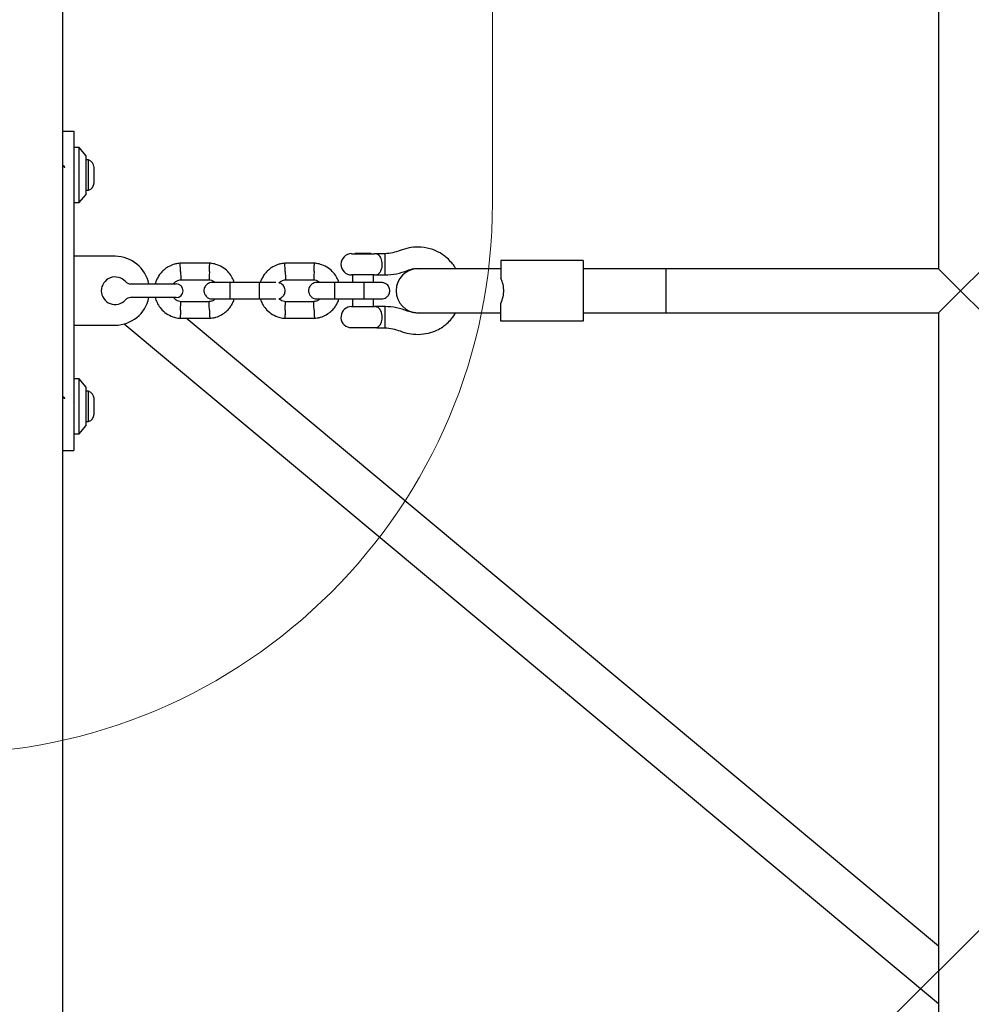
# Model space of a CAD drawing. Units: millimetres. Extents: x 17290 to 27872, y 23824 to 36914.
# Drawn here: x 23024 to 23369, y 29639 to 29997 of the extents above; entities that cross this region are included whole.
import ezdxf

# ---------------------------------------------------------------- set-up
doc = ezdxf.new("R2010")
doc.units = ezdxf.units.MM
doc.header["$LTSCALE"] = 200
doc.layers.add('OTWORY_MONTAŻOWE', color=1, linetype='Continuous')

msp = doc.modelspace()

# ---------------------------------------------------------------- linework, layer by layer
at = {"color": 7, "linetype": 'Continuous', "lineweight": 25}
for p, q in [((23039.24, 29115.16), (23039.24, 31170.16)), ((23357.24, 30215.31), (23357.24, 29906.31)), ((23039.24, 29956.29), (23043.23, 29956.29)), ((23043.23, 29956.29), (23043.23, 29947.57)), ((23045.23, 29950.31), (23043.23, 29950.31)), ((23043.23, 29947.57), (23043.23, 29849.04)), ((23047.73, 29947.31), (23045.23, 29950.31)), ((23045.23, 29940.31), (23045.23, 29950.31)), ((23047.73, 29940.31), (23047.73, 29947.31)), ((23048.6, 29945.81), (23047.73, 29945.81)), ((23048.6, 29934.81), (23048.6, 29945.81)), ((23039.28, 29943.32), (23039.24, 29943.15)), ((23043.33, 29941.45), (23043.23, 29941.74)), ((23045.23, 29930.31), (23045.23, 29940.31)), ((23047.73, 29933.31), (23047.73, 29940.31)), ((23050.57, 29937.51), (23050.57, 29943.11)), ((23045.23, 29930.31), (23047.73, 29933.31)), ((23047.73, 29934.81), (23048.6, 29934.81)), ((23043.23, 29930.31), (23045.23, 29930.31)), ((23144.1, 29911.77), (23152.37, 29911.77)), ((23145.39, 29911.84), (23145.32, 29911.77)), ((23149.65, 29911.84), (23145.39, 29911.84)), ((23151.08, 29911.84), (23149.65, 29911.84)), ((23151.15, 29911.77), (23151.08, 29911.84)), ((23156.23, 29911.77), (23152.37, 29911.77)), ((23156.23, 29904.04), (23156.23, 29911.77)), ((23058.23, 29910.81), (23043.23, 29910.81)), ((23092.66, 29908.3), (23081.81, 29908.3)), ((23130.66, 29908.3), (23119.81, 29908.3)), ((23198.23, 29909.31), (23198.23, 29902.9)), ((23228.23, 29909.31), (23198.23, 29909.31)), ((23228.23, 29909.31), (23228.23, 29887.31)), ((23168.16, 29906.44), (23168.9, 29906.31)), ((23168.24, 29906.31), (23168.23, 29906.31)), ((23191.84, 29906.31), (23168.24, 29906.31)), ((23198.23, 29906.31), (23191.84, 29906.31)), ((23233.26, 29906.31), (23228.23, 29906.31)), ((23241.75, 29906.31), (23233.26, 29906.31)), ((23242.72, 29906.31), (23241.75, 29906.31)), ((23251.2, 29906.31), (23242.72, 29906.31)), ((23258.24, 29906.31), (23251.2, 29906.31)), ((23357.24, 29906.31), (23258.24, 29906.31)), ((23258.24, 29906.31), (23258.24, 29890.31)), ((23365.24, 29898.31), (23357.24, 29906.31)), ((23373.24, 29906.31), (23365.24, 29898.31)), ((23063.82, 29900.81), (23072.93, 29900.81)), ((23072.93, 29900.81), (23080.43, 29900.81)), ((23081.99, 29902.3), (23092.37, 29902.3)), ((23110.56, 29901.31), (23099.98, 29901.31)), ((23110.48, 29901.31), (23101.5, 29901.31)), ((23119.99, 29902.3), (23130.37, 29902.3)), ((23148.56, 29901.31), (23137.98, 29901.31)), ((23144.39, 29901.31), (23139.5, 29901.31)), ((23152.37, 29904.04), (23144.1, 29904.04)), ((23144.39, 29904.04), (23144.39, 29901.31)), ((23152.08, 29901.31), (23152.08, 29904.04)), ((23152.37, 29904.04), (23156.23, 29904.04)), ((23357.24, 29890.31), (23365.24, 29898.31)), ((23365.24, 29898.31), (23373.24, 29890.31)), ((23072.93, 29895.81), (23063.82, 29895.81)), ((23080.43, 29895.81), (23072.93, 29895.81)), ((23092.47, 29894.31), (23082.1, 29894.31)), ((23099.98, 29895.31), (23110.56, 29895.31)), ((23130.47, 29894.31), (23120.1, 29894.31)), ((23137.98, 29895.31), (23148.56, 29895.31)), ((23144.39, 29895.31), (23144.39, 29892.57)), ((23152.08, 29892.57), (23152.08, 29895.31)), ((23198.23, 29887.31), (23198.23, 29893.71)), ((23144.1, 29892.57), (23152.37, 29892.57)), ((23156.23, 29892.57), (23152.37, 29892.57)), ((23156.23, 29885.97), (23156.23, 29892.57)), ((23168.9, 29890.31), (23168.16, 29890.17)), ((23168.23, 29890.31), (23168.24, 29890.31)), ((23168.24, 29890.31), (23191.84, 29890.31)), ((23191.84, 29890.31), (23198.23, 29890.31)), ((23228.23, 29890.31), (23233.26, 29890.31)), ((23233.26, 29890.31), (23241.75, 29890.31)), ((23241.75, 29890.31), (23242.72, 29890.31)), ((23242.72, 29890.31), (23251.2, 29890.31)), ((23251.2, 29890.31), (23258.24, 29890.31)), ((23258.24, 29890.31), (23357.24, 29890.31)), ((23357.24, 29890.31), (23357.24, 29583.31)), ((23081.81, 29888.32), (23092.66, 29888.32)), ((23357.24, 29660.25), (23083.99, 29888.32)), ((23119.81, 29888.32), (23130.66, 29888.32)), ((23228.23, 29887.31), (23198.23, 29887.31)), ((23043.23, 29885.81), (23058.23, 29885.81)), ((23061.51, 29886.24), (23357.24, 29639.41)), ((23143.28, 29884.93), (23143.23, 29884.84)), ((23150.72, 29884.84), (23143.23, 29884.84)), ((23153.23, 29884.84), (23150.72, 29884.84)), ((23153.23, 29884.84), (23156.23, 29884.84)), ((23156.23, 29884.84), (23156.23, 29885.97)), ((23045.23, 29866.31), (23043.23, 29866.31)), ((23047.73, 29863.31), (23045.23, 29866.31)), ((23045.23, 29856.31), (23045.23, 29866.31)), ((23047.73, 29856.31), (23047.73, 29863.31)), ((23048.6, 29861.81), (23047.73, 29861.81)), ((23048.6, 29850.81), (23048.6, 29861.81)), ((23039.28, 29859.32), (23039.24, 29859.15)), ((23050.57, 29853.51), (23050.57, 29859.11)), ((23043.33, 29857.45), (23043.23, 29857.74)), ((23045.23, 29846.31), (23045.23, 29856.31)), ((23047.73, 29849.31), (23047.73, 29856.31)), ((23047.73, 29850.81), (23048.6, 29850.81)), ((23043.23, 29849.04), (23043.23, 29840.33)), ((23045.23, 29846.31), (23047.73, 29849.31)), ((23043.23, 29846.31), (23045.23, 29846.31)), ((23039.24, 29840.33), (23043.23, 29840.33))]:
    msp.add_line(p, q, dxfattribs=at)
at = {"color": 7, "linetype": 'Continuous', "lineweight": 25, "flags": 128}
msp.add_lwpolyline([(23153.1, 29884.97), (23153.76, 29885.2), (23154.53, 29885.97), (23154.59, 29886.07), (23154.99, 29886.97), (23155.2, 29888.01), (23155.22, 29889.17), (23155, 29890.4), (23154.46, 29891.54), (23153.7, 29892.25), (23152.38, 29892.57), (23152.37, 29892.57), (23152.37, 29892.57)], dxfattribs=at)
at = {"color": 7, "linetype": 'Continuous', "lineweight": 25}
for centre, radius, start, end in [((23047.73, 29943.11), 2.84, 0, 72.0152), ((23047.73, 29937.51), 2.84, 287.9848, 0), ((23144.1, 29907.91), 3.87, 90, 270), ((23058.23, 29898.31), 12.5, 11.537, 90), ((23168.23, 29898.31), 8, 90, 270), ((23058.23, 29898.31), 5, 41.8103, 318.1897), ((23063.82, 29903.31), 2.5, 221.8103, 270), ((23080.43, 29898.31), 2.5, 0, 90), ((23080.43, 29898.31), 2.5, 270, 0), ((23058.23, 29898.31), 12.5, 270, 348.463), ((23063.82, 29893.31), 2.5, 90, 138.1897), ((23144.1, 29888.71), 3.87, 90, 257.8292), ((23047.73, 29859.11), 2.84, 0, 72.0152), ((23047.73, 29853.51), 2.84, 287.9848, 0)]:
    msp.add_arc(centre, radius, start, end, dxfattribs=at)
for points, knots in [([(23039.28, 29943.3), (23039.29, 29943.33), (23039.33, 29943.49), (23039.4, 29943.66), (23039.5, 29943.78), (23039.6, 29943.75), (23039.7, 29943.57), (23039.77, 29943.34), (23039.82, 29943.13), (23039.83, 29943.07)], [0, 0, 0, 0, 0.042172, 0.219557, 0.394425, 0.571761, 0.749324, 0.924237, 1, 1, 1, 1]), ([(23043.25, 29940.47), (23043.26, 29940.41), (23043.28, 29940.29), (23043.3, 29940.18), (23043.3, 29940.13)], [0, 0, 0, 0, 0.532937, 1, 1, 1, 1]), ([(23152.37, 29904.04), (23152.37, 29904.04), (23152.86, 29904.04), (23153.63, 29904.21), (23154.5, 29905), (23155.03, 29906.1), (23155.22, 29907.16), (23155.25, 29908.14), (23155.17, 29909.07), (23154.86, 29910.11), (23154.37, 29910.96), (23153.64, 29911.56), (23152.93, 29911.75), (23152.47, 29911.77), (23152.37, 29911.77), (23152.37, 29911.77)], [0, 0, 0, 0, 0.000907, 0.150089, 0.259984, 0.370517, 0.465782, 0.499607, 0.583917, 0.668085, 0.755838, 0.854225, 0.968642, 0.999093, 1, 1, 1, 1]), ([(23181.89, 29906.31), (23181.78, 29906.51), (23181.39, 29907.26), (23180.37, 29908.57), (23178.66, 29910.39), (23176.07, 29912.24), (23172.53, 29913.82), (23169.77, 29914.05), (23168.31, 29914.17)], [0, 0, 0, 0, 0.041509, 0.155237, 0.301867, 0.49707, 0.734176, 1, 1, 1, 1]), ([(23081.99, 29908.31), (23081.61, 29908.27), (23080.82, 29908.21), (23079.3, 29907.85), (23077.58, 29907.12), (23075.9, 29905.91), (23074.64, 29904.58), (23073.76, 29903.25), (23073.17, 29902.01), (23072.93, 29901.22), (23072.82, 29900.86)], [0, 0, 0, 0, 0.091022, 0.188429, 0.36929, 0.532014, 0.676582, 0.802972, 0.91117, 1, 1, 1, 1]), ([(23081.98, 29905.3), (23081.98, 29905.31), (23081.97, 29905.66), (23081.94, 29906.35), (23081.91, 29907.24), (23081.89, 29907.92), (23081.88, 29908.22), (23081.87, 29908.3), (23081.87, 29908.29), (23081.87, 29908.29)], [0, 0, 0, 0, 0.008575, 0.223298, 0.438019, 0.652713, 0.867367, 0.973519, 1, 1, 1, 1]), ([(23101.5, 29901.31), (23101.29, 29901.9), (23100.81, 29903.18), (23099.53, 29904.99), (23097.7, 29906.65), (23095.85, 29907.6), (23094.37, 29908.04), (23093.42, 29908.23), (23092.78, 29908.28), (23092.47, 29908.31)], [0, 0, 0, 0, 0.154701, 0.337398, 0.539915, 0.762223, 0.840957, 0.921906, 1, 1, 1, 1]), ([(23092.48, 29905.3), (23092.48, 29905.31), (23092.5, 29905.66), (23092.52, 29906.35), (23092.55, 29907.24), (23092.58, 29907.92), (23092.59, 29908.22), (23092.59, 29908.3), (23092.59, 29908.29), (23092.59, 29908.29)], [0, 0, 0, 0, 0.0085755, 0.2233064, 0.4380358, 0.6527388, 0.867401, 0.9735568, 1, 1, 1, 1]), ([(23119.99, 29908.31), (23119.61, 29908.27), (23118.82, 29908.21), (23117.3, 29907.85), (23115.58, 29907.12), (23113.9, 29905.91), (23112.64, 29904.58), (23111.76, 29903.25), (23111.23, 29902.16), (23111.03, 29901.52), (23110.97, 29901.31)], [0, 0, 0, 0, 0.094528, 0.195688, 0.383516, 0.552509, 0.702645, 0.833905, 0.946271, 1, 1, 1, 1]), ([(23119.98, 29905.3), (23119.98, 29905.31), (23119.97, 29905.66), (23119.94, 29906.35), (23119.91, 29907.24), (23119.89, 29907.92), (23119.88, 29908.22), (23119.87, 29908.3), (23119.87, 29908.29), (23119.87, 29908.29)], [0, 0, 0, 0, 0.008575, 0.223298, 0.438019, 0.652713, 0.867367, 0.973519, 1, 1, 1, 1]), ([(23139.5, 29901.31), (23139.29, 29901.9), (23138.81, 29903.18), (23137.53, 29904.99), (23135.7, 29906.65), (23133.85, 29907.6), (23132.37, 29908.04), (23131.42, 29908.23), (23130.78, 29908.28), (23130.47, 29908.31)], [0, 0, 0, 0, 0.154701, 0.337398, 0.539915, 0.762223, 0.840957, 0.921906, 1, 1, 1, 1]), ([(23130.48, 29905.3), (23130.48, 29905.31), (23130.5, 29905.66), (23130.52, 29906.35), (23130.55, 29907.24), (23130.58, 29907.92), (23130.59, 29908.22), (23130.59, 29908.3), (23130.59, 29908.29), (23130.59, 29908.29)], [0, 0, 0, 0, 0.0085755, 0.2233064, 0.4380358, 0.6527388, 0.867401, 0.9735568, 1, 1, 1, 1]), ([(23081.98, 29905.3), (23081.98, 29905.29), (23082, 29904.94), (23082.02, 29904.25), (23082.06, 29903.36), (23082.08, 29902.68), (23082.1, 29902.38), (23082.1, 29902.3), (23082.1, 29902.31), (23082.1, 29902.31)], [0, 0, 0, 0, 0.008578, 0.223386, 0.438195, 0.652991, 0.867739, 0.973924, 1, 1, 1, 1]), ([(23092.48, 29905.3), (23092.48, 29905.29), (23092.47, 29904.94), (23092.44, 29904.25), (23092.41, 29903.36), (23092.38, 29902.68), (23092.37, 29902.38), (23092.37, 29902.3), (23092.37, 29902.31), (23092.37, 29902.31)], [0, 0, 0, 0, 0.0085753, 0.2233086, 0.4380423, 0.6527628, 0.867436, 0.9735846, 1, 1, 1, 1]), ([(23119.98, 29905.3), (23119.98, 29905.29), (23120, 29904.94), (23120.02, 29904.25), (23120.06, 29903.36), (23120.08, 29902.68), (23120.1, 29902.38), (23120.1, 29902.3), (23120.1, 29902.31), (23120.1, 29902.31)], [0, 0, 0, 0, 0.008578, 0.223386, 0.438195, 0.652991, 0.867739, 0.973924, 1, 1, 1, 1]), ([(23130.48, 29905.3), (23130.48, 29905.29), (23130.47, 29904.94), (23130.44, 29904.25), (23130.41, 29903.36), (23130.38, 29902.68), (23130.37, 29902.38), (23130.37, 29902.3), (23130.37, 29902.31), (23130.37, 29902.31)], [0, 0, 0, 0, 0.0085753, 0.2233086, 0.4380423, 0.6527628, 0.867436, 0.9735846, 1, 1, 1, 1]), ([(23079.39, 29900.81), (23079.45, 29900.89), (23079.7, 29901.25), (23080.35, 29901.73), (23081.21, 29902.18), (23081.84, 29902.24), (23082.11, 29902.26)], [0, 0, 0, 0, 0.098976, 0.409286, 0.749874, 1, 1, 1, 1]), ([(23093.49, 29901.31), (23093.17, 29901.28), (23092.57, 29901.22), (23091.82, 29900.83), (23091.29, 29900.37), (23090.87, 29899.82), (23090.61, 29899.23), (23090.49, 29898.62), (23090.48, 29897.97), (23090.64, 29897.28), (23091, 29896.59), (23091.54, 29895.97), (23092.39, 29895.43), (23093.1, 29895.35), (23093.49, 29895.31)], [0, 0, 0, 0, 0.101895, 0.190609, 0.264804, 0.325235, 0.411571, 0.465521, 0.524723, 0.618755, 0.686668, 0.772356, 0.877462, 1, 1, 1, 1]), ([(23092.21, 29902.31), (23092.56, 29902.26), (23093.22, 29902.16), (23094.03, 29901.82), (23094.38, 29901.45), (23094.52, 29901.31)], [0, 0, 0, 0, 0.413971, 0.768584, 1, 1, 1, 1]), ([(23100.13, 29901.31), (23099.24, 29901.31), (23097.46, 29901.31), (23095.27, 29901.31), (23093.77, 29901.31), (23093.59, 29901.31), (23093.51, 29901.31)], [0, 0, 0, 0, 0.252143, 0.504248, 0.756353, 1, 1, 1, 1]), ([(23099.98, 29901.31), (23099.98, 29901.31), (23099.98, 29901.31), (23099.98, 29901.31), (23099.97, 29901.3), (23099.95, 29901.22), (23099.92, 29900.9), (23099.89, 29900.22), (23099.88, 29899.32), (23099.87, 29898.48), (23099.87, 29897.64), (23099.88, 29896.83), (23099.91, 29896.03), (23099.94, 29895.48), (23099.97, 29895.32), (23099.98, 29895.31), (23099.98, 29895.31), (23099.98, 29895.31)], [0, 0, 0, 0, 0.004287, 0.007532, 0.020515, 0.072606, 0.17788, 0.285229, 0.392559, 0.499869, 0.552939, 0.660235, 0.767535, 0.874875, 0.982214, 0.995713, 1, 1, 1, 1]), ([(23116.56, 29901.31), (23116.53, 29901.31), (23116.34, 29901.31), (23115.03, 29901.31), (23112.84, 29901.31), (23111.05, 29901.31), (23110.16, 29901.31)], [0, 0, 0, 0, 0.072373, 0.381522, 0.690672, 1, 1, 1, 1]), ([(23110.48, 29901.31), (23110.48, 29901.31), (23110.5, 29901.31), (23110.52, 29901.18), (23110.55, 29900.67), (23110.58, 29899.89), (23110.59, 29899.1), (23110.59, 29898.43), (23110.59, 29897.93), (23110.59, 29897.28), (23110.57, 29896.51), (23110.55, 29895.79), (23110.52, 29895.39), (23110.49, 29895.31), (23110.48, 29895.31), (23110.48, 29895.31)], [0, 0, 0, 0, 0.0042865, 0.1116213, 0.2189554, 0.3262763, 0.4335768, 0.4866395, 0.5396978, 0.5927561, 0.7000285, 0.8073133, 0.9146378, 0.9957135, 1, 1, 1, 1]), ([(23117.71, 29901.16), (23117.91, 29901.35), (23118.38, 29901.77), (23119.22, 29902.17), (23119.84, 29902.24), (23120.11, 29902.26)], [0, 0, 0, 0, 0.3041973, 0.705376, 1, 1, 1, 1]), ([(23117.8, 29895.44), (23117.84, 29895.45), (23118.16, 29895.49), (23118.64, 29895.79), (23119.18, 29896.24), (23119.6, 29896.8), (23119.85, 29897.38), (23119.97, 29897.99), (23119.99, 29898.65), (23119.83, 29899.33), (23119.47, 29900.03), (23118.93, 29900.63), (23118.3, 29901.08), (23117.84, 29901.14), (23117.71, 29901.16)], [0, 0, 0, 0, 0.015523, 0.122186, 0.21139, 0.284047, 0.387849, 0.452713, 0.523892, 0.636947, 0.718599, 0.821622, 0.947992, 1, 1, 1, 1]), ([(23131.49, 29901.31), (23131.17, 29901.28), (23130.57, 29901.22), (23129.82, 29900.83), (23129.29, 29900.37), (23128.87, 29899.82), (23128.61, 29899.23), (23128.49, 29898.62), (23128.48, 29897.97), (23128.64, 29897.28), (23129, 29896.59), (23129.54, 29895.97), (23130.39, 29895.43), (23131.1, 29895.35), (23131.49, 29895.31)], [0, 0, 0, 0, 0.101895, 0.190609, 0.264804, 0.325235, 0.411571, 0.465521, 0.524723, 0.618755, 0.686668, 0.772356, 0.877462, 1, 1, 1, 1]), ([(23130.21, 29902.31), (23130.56, 29902.26), (23131.22, 29902.16), (23132.03, 29901.82), (23132.38, 29901.45), (23132.52, 29901.31)], [0, 0, 0, 0, 0.413971, 0.768584, 1, 1, 1, 1]), ([(23138.13, 29901.31), (23137.24, 29901.31), (23135.46, 29901.31), (23133.27, 29901.31), (23131.77, 29901.31), (23131.59, 29901.31), (23131.51, 29901.31)], [0, 0, 0, 0, 0.252143, 0.504248, 0.756353, 1, 1, 1, 1]), ([(23137.98, 29901.31), (23137.98, 29901.31), (23137.98, 29901.31), (23137.98, 29901.31), (23137.97, 29901.3), (23137.95, 29901.22), (23137.92, 29900.9), (23137.89, 29900.22), (23137.88, 29899.32), (23137.87, 29898.48), (23137.87, 29897.64), (23137.88, 29896.83), (23137.91, 29896.03), (23137.94, 29895.48), (23137.97, 29895.32), (23137.98, 29895.31), (23137.98, 29895.31), (23137.98, 29895.31)], [0, 0, 0, 0, 0.004287, 0.007532, 0.020515, 0.072606, 0.17788, 0.285229, 0.392559, 0.499869, 0.552939, 0.660235, 0.767535, 0.874875, 0.982214, 0.995713, 1, 1, 1, 1]), ([(23154.98, 29901.31), (23154.86, 29901.31), (23154.64, 29901.31), (23153.07, 29901.31), (23150.83, 29901.31), (23149.05, 29901.31), (23148.16, 29901.31)], [0, 0, 0, 0, 0.249964, 0.499928, 0.749892, 1, 1, 1, 1]), ([(23148.48, 29901.31), (23148.48, 29901.31), (23148.5, 29901.31), (23148.52, 29901.18), (23148.55, 29900.67), (23148.58, 29899.89), (23148.59, 29899.1), (23148.59, 29898.43), (23148.59, 29897.93), (23148.59, 29897.28), (23148.57, 29896.51), (23148.55, 29895.79), (23148.52, 29895.39), (23148.49, 29895.31), (23148.48, 29895.31), (23148.48, 29895.31)], [0, 0, 0, 0, 0.0042865, 0.1116213, 0.2189554, 0.3262763, 0.4335768, 0.4866395, 0.5396978, 0.5927561, 0.7000285, 0.8073133, 0.9146378, 0.9957135, 1, 1, 1, 1]), ([(23154.98, 29895.31), (23155.3, 29895.34), (23155.89, 29895.39), (23156.65, 29895.78), (23157.18, 29896.24), (23157.6, 29896.8), (23157.85, 29897.38), (23157.97, 29897.99), (23157.99, 29898.65), (23157.83, 29899.33), (23157.47, 29900.03), (23156.93, 29900.64), (23156.08, 29901.18), (23155.36, 29901.26), (23154.98, 29901.31)], [0, 0, 0, 0, 0.1018946, 0.1906094, 0.2648039, 0.3252352, 0.4115711, 0.4655211, 0.524723, 0.6187549, 0.6866676, 0.7723556, 0.8774624, 1, 1, 1, 1]), ([(23198.23, 29893.71), (23198.57, 29894.47), (23199.23, 29895.98), (23199.41, 29898.64), (23199.1, 29901.05), (23198.49, 29902.35), (23198.23, 29902.9)], [0, 0, 0, 0, 0.266006, 0.531719, 0.802227, 1, 1, 1, 1]), ([(23072.85, 29895.76), (23072.87, 29895.64), (23073.02, 29894.87), (23073.68, 29893.47), (23074.92, 29891.62), (23076.77, 29889.96), (23078.61, 29889.02), (23080.1, 29888.57), (23081.04, 29888.38), (23081.68, 29888.33), (23082, 29888.31)], [0, 0, 0, 0, 0.029006, 0.185854, 0.361818, 0.556871, 0.770986, 0.846818, 0.924784, 1, 1, 1, 1]), ([(23082.26, 29894.3), (23081.9, 29894.35), (23081.25, 29894.44), (23080.22, 29894.92), (23079.71, 29895.48), (23079.41, 29895.81)], [0, 0, 0, 0, 0.322472, 0.598709, 1, 1, 1, 1]), ([(23081.98, 29891.31), (23081.98, 29891.33), (23081.98, 29891.35), (23081.99, 29891.42), (23081.99, 29891.63), (23082.01, 29892.16), (23082.04, 29892.94), (23082.07, 29893.7), (23082.09, 29894.18), (23082.1, 29894.34), (23082.1, 29894.31), (23082.1, 29894.31)], [0, 0, 0, 0, 0.0085752, 0.0150654, 0.0410309, 0.145218, 0.3557723, 0.5704959, 0.7851847, 0.9998128, 1, 1, 1, 1]), ([(23094.59, 29895.31), (23094.44, 29895.17), (23094.02, 29894.8), (23093.25, 29894.44), (23092.62, 29894.38), (23092.36, 29894.35)], [0, 0, 0, 0, 0.241276, 0.678733, 1, 1, 1, 1]), ([(23092.48, 29891.31), (23092.48, 29891.33), (23092.47, 29891.68), (23092.44, 29892.37), (23092.41, 29893.25), (23092.38, 29893.93), (23092.37, 29894.23), (23092.37, 29894.32), (23092.37, 29894.31), (23092.37, 29894.3)], [0, 0, 0, 0, 0.008575, 0.223309, 0.438042, 0.652763, 0.867436, 0.973585, 1, 1, 1, 1]), ([(23092.47, 29888.31), (23092.86, 29888.34), (23093.65, 29888.41), (23095.16, 29888.77), (23096.88, 29889.5), (23098.57, 29890.7), (23099.83, 29892.03), (23100.71, 29893.37), (23101.24, 29894.45), (23101.43, 29895.1), (23101.5, 29895.31)], [0, 0, 0, 0, 0.094529, 0.195688, 0.383516, 0.55251, 0.702646, 0.833906, 0.946272, 1, 1, 1, 1]), ([(23093.51, 29895.31), (23093.59, 29895.31), (23093.77, 29895.31), (23095.27, 29895.31), (23097.46, 29895.31), (23099.24, 29895.31), (23100.13, 29895.31)], [0, 0, 0, 0, 0.243647, 0.495752, 0.747857, 1, 1, 1, 1]), ([(23110.16, 29895.31), (23111.05, 29895.31), (23112.84, 29895.31), (23115.03, 29895.31), (23116.34, 29895.31), (23116.53, 29895.31), (23116.56, 29895.31)], [0, 0, 0, 0, 0.309328, 0.618477, 0.927627, 1, 1, 1, 1]), ([(23110.96, 29895.31), (23111.18, 29894.72), (23111.65, 29893.43), (23112.93, 29891.63), (23114.77, 29889.96), (23116.61, 29889.02), (23118.1, 29888.57), (23119.04, 29888.38), (23119.68, 29888.33), (23120, 29888.31)], [0, 0, 0, 0, 0.1546991, 0.3373964, 0.539914, 0.762222, 0.8409562, 0.9219053, 1, 1, 1, 1]), ([(23120.26, 29894.3), (23119.9, 29894.35), (23119.25, 29894.45), (23118.38, 29894.83), (23117.98, 29895.25), (23117.8, 29895.44)], [0, 0, 0, 0, 0.384859, 0.714537, 1, 1, 1, 1]), ([(23119.98, 29891.31), (23119.98, 29891.33), (23119.98, 29891.35), (23119.99, 29891.42), (23119.99, 29891.63), (23120.01, 29892.16), (23120.04, 29892.94), (23120.07, 29893.7), (23120.09, 29894.18), (23120.1, 29894.34), (23120.1, 29894.31), (23120.1, 29894.31)], [0, 0, 0, 0, 0.0085752, 0.0150654, 0.0410309, 0.145218, 0.3557723, 0.5704959, 0.7851847, 0.9998128, 1, 1, 1, 1]), ([(23132.59, 29895.31), (23132.44, 29895.17), (23132.02, 29894.8), (23131.25, 29894.44), (23130.62, 29894.38), (23130.36, 29894.35)], [0, 0, 0, 0, 0.241276, 0.678733, 1, 1, 1, 1]), ([(23130.48, 29891.31), (23130.48, 29891.33), (23130.47, 29891.68), (23130.44, 29892.37), (23130.41, 29893.25), (23130.38, 29893.93), (23130.37, 29894.23), (23130.37, 29894.32), (23130.37, 29894.31), (23130.37, 29894.3)], [0, 0, 0, 0, 0.008575, 0.223309, 0.438042, 0.652763, 0.867436, 0.973585, 1, 1, 1, 1]), ([(23130.47, 29888.31), (23130.86, 29888.34), (23131.65, 29888.41), (23133.16, 29888.77), (23134.88, 29889.5), (23136.57, 29890.7), (23137.83, 29892.03), (23138.71, 29893.37), (23139.24, 29894.45), (23139.43, 29895.1), (23139.5, 29895.31)], [0, 0, 0, 0, 0.094529, 0.195688, 0.383516, 0.55251, 0.702646, 0.833906, 0.946272, 1, 1, 1, 1]), ([(23131.51, 29895.31), (23131.59, 29895.31), (23131.77, 29895.31), (23133.27, 29895.31), (23135.46, 29895.31), (23137.24, 29895.31), (23138.13, 29895.31)], [0, 0, 0, 0, 0.243647, 0.495752, 0.747857, 1, 1, 1, 1]), ([(23148.16, 29895.31), (23149.05, 29895.31), (23150.83, 29895.31), (23153.07, 29895.31), (23154.64, 29895.31), (23154.86, 29895.31), (23154.98, 29895.31)], [0, 0, 0, 0, 0.250108, 0.500072, 0.750036, 1, 1, 1, 1]), ([(23081.98, 29891.31), (23081.98, 29891.3), (23081.98, 29891.28), (23081.98, 29891.21), (23081.97, 29891), (23081.95, 29890.47), (23081.92, 29889.69), (23081.89, 29888.93), (23081.88, 29888.44), (23081.87, 29888.29), (23081.87, 29888.32), (23081.87, 29888.32)], [0, 0, 0, 0, 0.008574, 0.015064, 0.041026, 0.1452, 0.355729, 0.570407, 0.785048, 0.999648, 1, 1, 1, 1]), ([(23092.48, 29891.31), (23092.48, 29891.3), (23092.5, 29890.95), (23092.52, 29890.26), (23092.55, 29889.37), (23092.58, 29888.7), (23092.59, 29888.4), (23092.59, 29888.31), (23092.59, 29888.32), (23092.59, 29888.32)], [0, 0, 0, 0, 0.008575, 0.223306, 0.438036, 0.652739, 0.867401, 0.973557, 1, 1, 1, 1]), ([(23119.98, 29891.31), (23119.98, 29891.3), (23119.98, 29891.28), (23119.98, 29891.21), (23119.97, 29891), (23119.95, 29890.47), (23119.92, 29889.69), (23119.89, 29888.93), (23119.88, 29888.44), (23119.87, 29888.29), (23119.87, 29888.32), (23119.87, 29888.32)], [0, 0, 0, 0, 0.008574, 0.015064, 0.041026, 0.1452, 0.355729, 0.570407, 0.785048, 0.999648, 1, 1, 1, 1]), ([(23130.48, 29891.31), (23130.48, 29891.3), (23130.5, 29890.95), (23130.52, 29890.26), (23130.55, 29889.37), (23130.58, 29888.7), (23130.59, 29888.4), (23130.59, 29888.31), (23130.59, 29888.32), (23130.59, 29888.32)], [0, 0, 0, 0, 0.008575, 0.223306, 0.438036, 0.652739, 0.867401, 0.973557, 1, 1, 1, 1]), ([(23168.31, 29882.44), (23169.56, 29882.53), (23171.88, 29882.7), (23174.88, 29883.81), (23177.08, 29885.07), (23178.86, 29886.47), (23180.51, 29888.11), (23181.41, 29889.55), (23181.88, 29890.31)], [0, 0, 0, 0, 0.228001, 0.423785, 0.577358, 0.691293, 0.837647, 1, 1, 1, 1]), ([(23039.28, 29859.3), (23039.29, 29859.33), (23039.33, 29859.49), (23039.4, 29859.66), (23039.5, 29859.78), (23039.6, 29859.75), (23039.7, 29859.57), (23039.77, 29859.34), (23039.82, 29859.13), (23039.83, 29859.07)], [0, 0, 0, 0, 0.042172, 0.219557, 0.394425, 0.571761, 0.749324, 0.924237, 1, 1, 1, 1]), ([(23043.25, 29856.47), (23043.26, 29856.41), (23043.28, 29856.29), (23043.3, 29856.18), (23043.3, 29856.13)], [0, 0, 0, 0, 0.532937, 1, 1, 1, 1])]:
    msp.add_open_spline(points, degree=3, knots=knots, dxfattribs=at)
for points in [[(23161.71, 29912.92), (23160.82, 29912.6), (23159.05, 29911.97), (23157.17, 29911.84), (23156.23, 29911.77)], [(23168.31, 29914.17), (23167.18, 29914.12), (23164.92, 29914.02), (23162.78, 29913.29), (23161.71, 29912.92)], [(23156.23, 29904.04), (23157.64, 29904.13), (23160.46, 29904.31), (23163.12, 29905.23), (23164.45, 29905.69)], [(23164.45, 29905.69), (23165.05, 29905.91), (23166.25, 29906.34), (23167.52, 29906.41), (23168.16, 29906.44)], [(23164.45, 29890.92), (23163.12, 29891.38), (23160.46, 29892.31), (23157.64, 29892.48), (23156.23, 29892.57)], [(23168.16, 29890.17), (23167.52, 29890.21), (23166.25, 29890.28), (23165.05, 29890.71), (23164.45, 29890.92)], [(23156.23, 29884.84), (23157.17, 29884.78), (23159.05, 29884.64), (23160.82, 29884.01), (23161.71, 29883.69)], [(23161.71, 29883.69), (23162.78, 29883.33), (23164.92, 29882.59), (23167.18, 29882.49), (23168.31, 29882.44)]]:
    msp.add_open_spline(points, degree=3, dxfattribs=at)
at = {"layer": 'OTWORY_MONTAŻOWE', "linetype": 'Continuous', "lineweight": 18}
for p, q in [((23195.24, 30360.16), (23195.24, 29930.16)), ((23577.18, 29871.14), (23316.6, 29610.72))]:
    msp.add_line(p, q, dxfattribs=at)
msp.add_arc((22995.24, 29930.16), 200, 180, 0, dxfattribs=at)

doc.saveas('drawing.dxf')
